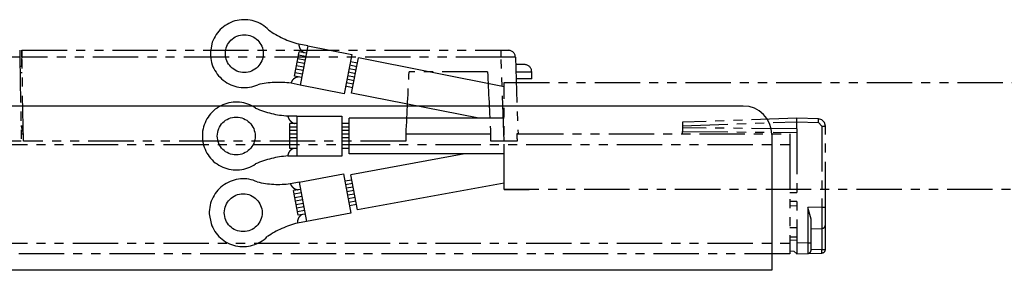
# Model space of a CAD drawing. Extents: x 134 to 2234, y 1953 to 3438.
# Drawn here: x 1640 to 1778, y 2563 to 2599 of the extents above; entities that cross this region are included whole.
import ezdxf

# ---------------------------------------------------------------- set-up
doc = ezdxf.new("R2010")
doc.units = 0
doc.linetypes.add('PHANTOM', pattern=[63.5, 31.75, -6.35, 6.35, -6.35, 6.35, -6.35])
doc.layers.get('0').update_dxf_attribs({"linetype": 'CONTINUOUS'})

msp = doc.modelspace()

# ---------------------------------------------------------------- linework, layer by layer
at = {"color": 5, "linetype": 'PHANTOM'}
for p, q in [((1666.99, 2595.37), (1666.73, 2594.03)), ((1679.1, 2595.16), (1679.1, 2595.15)), ((1679.1, 2595.15), (1679.1, 2595.13)), ((1680.35, 2594.89), (1679.1, 2595.13)), ((1679.1, 2595.13), (1679.1, 2595.12)), ((1679.1, 2595.12), (1679.1, 2595.1)), ((1679.1, 2595.1), (1679.1, 2595.09)), ((1679.1, 2595.09), (1679.1, 2595.07)), ((1679.1, 2595.07), (1679.11, 2595.06)), ((1679.11, 2595.06), (1679.11, 2595.04)), ((1679.11, 2595.04), (1679.11, 2595.03)), ((1679.11, 2595.03), (1679.11, 2595.01)), ((1679.11, 2595.01), (1679.11, 2595)), ((1679.11, 2595), (1679.11, 2594.98)), ((1679.11, 2594.98), (1679.11, 2594.97)), ((1679.11, 2594.97), (1679.11, 2594.96)), ((1679.11, 2594.96), (1679.12, 2594.94)), ((1679.12, 2594.94), (1679.12, 2594.93)), ((1679.12, 2594.93), (1679.12, 2594.91)), ((1679.12, 2594.91), (1679.12, 2594.9)), ((1679.12, 2594.9), (1679.13, 2594.88)), ((1679.13, 2594.88), (1679.13, 2594.87)), ((1679.13, 2594.87), (1679.13, 2594.85)), ((1679.13, 2594.85), (1679.13, 2594.84)), ((1679.13, 2594.84), (1679.14, 2594.82)), ((1679.14, 2594.82), (1679.14, 2594.81)), ((1679.14, 2594.81), (1679.14, 2594.79)), ((1679.14, 2594.79), (1679.15, 2594.78)), ((1680.35, 2594.89), (1679.27, 2589.39)), ((1680.35, 2594.89), (1686.53, 2593.66)), ((1678.49, 2590.63), (1679.17, 2594.06)), ((1678.49, 2590.63), (1679.17, 2594.06)), ((1680.05, 2593.38), (1679.07, 2593.57)), ((1679.15, 2594.78), (1679.15, 2594.77)), ((1679.15, 2594.77), (1679.16, 2594.75)), ((1679.16, 2594.75), (1679.16, 2594.74)), ((1679.16, 2594.74), (1679.16, 2594.72)), ((1679.16, 2594.72), (1679.17, 2594.71)), ((1679.17, 2594.71), (1679.17, 2594.69)), ((1679.17, 2594.69), (1679.18, 2594.68)), ((1680.15, 2593.87), (1679.17, 2594.06)), ((1679.18, 2594.68), (1679.18, 2594.67)), ((1679.18, 2594.67), (1679.19, 2594.65)), ((1679.19, 2594.65), (1679.19, 2594.64)), ((1679.19, 2594.64), (1679.2, 2594.62)), ((1679.2, 2594.62), (1679.2, 2594.61)), ((1679.2, 2594.61), (1679.21, 2594.6)), ((1679.21, 2594.6), (1679.22, 2594.58)), ((1679.22, 2594.58), (1679.22, 2594.57)), ((1679.22, 2594.57), (1679.23, 2594.56)), ((1679.23, 2594.56), (1679.23, 2594.54)), ((1679.23, 2594.54), (1679.24, 2594.53)), ((1679.24, 2594.53), (1679.25, 2594.52)), ((1679.25, 2594.52), (1679.25, 2594.5)), ((1679.25, 2594.5), (1679.26, 2594.49)), ((1679.26, 2594.49), (1679.27, 2594.48)), ((1679.27, 2594.48), (1679.28, 2594.46)), ((1679.28, 2594.46), (1679.28, 2594.45)), ((1679.28, 2594.45), (1679.29, 2594.44)), ((1679.29, 2594.44), (1679.3, 2594.42)), ((1679.3, 2594.42), (1679.31, 2594.41)), ((1679.31, 2594.41), (1679.31, 2594.4)), ((1679.31, 2594.4), (1679.32, 2594.39)), ((1679.32, 2594.39), (1679.33, 2594.37)), ((1679.33, 2594.37), (1679.34, 2594.36)), ((1679.34, 2594.36), (1679.35, 2594.35)), ((1679.35, 2594.35), (1679.35, 2594.34)), ((1679.35, 2594.34), (1679.36, 2594.32)), ((1679.36, 2594.32), (1679.37, 2594.31)), ((1679.37, 2594.31), (1679.38, 2594.3)), ((1679.38, 2594.3), (1679.39, 2594.29)), ((1679.39, 2594.29), (1679.4, 2594.28)), ((1679.4, 2594.28), (1679.41, 2594.27)), ((1679.41, 2594.27), (1679.42, 2594.25)), ((1679.42, 2594.25), (1679.43, 2594.24)), ((1679.43, 2594.24), (1679.44, 2594.23)), ((1679.44, 2594.23), (1679.45, 2594.22)), ((1679.45, 2594.22), (1679.46, 2594.21)), ((1679.46, 2594.21), (1679.47, 2594.2)), ((1679.47, 2594.2), (1679.48, 2594.19)), ((1679.48, 2594.19), (1679.49, 2594.18)), ((1679.49, 2594.18), (1679.5, 2594.17)), ((1679.5, 2594.17), (1679.51, 2594.16)), ((1679.51, 2594.16), (1679.52, 2594.15)), ((1679.52, 2594.15), (1679.53, 2594.14)), ((1679.53, 2594.14), (1679.54, 2594.13)), ((1679.54, 2594.13), (1679.55, 2594.12)), ((1679.55, 2594.12), (1679.56, 2594.11)), ((1679.56, 2594.11), (1679.57, 2594.1)), ((1679.57, 2594.1), (1679.59, 2594.09)), ((1679.59, 2594.09), (1679.6, 2594.08)), ((1679.6, 2594.08), (1679.61, 2594.07)), ((1679.61, 2594.07), (1679.62, 2594.06)), ((1679.62, 2594.06), (1679.63, 2594.05)), ((1679.63, 2594.05), (1679.64, 2594.04)), ((1679.64, 2594.04), (1679.66, 2594.03)), ((1679.66, 2594.03), (1679.67, 2594.02)), ((1679.67, 2594.02), (1679.68, 2594.01)), ((1679.68, 2594.01), (1679.69, 2594)), ((1679.69, 2594), (1679.71, 2594)), ((1679.71, 2594), (1679.72, 2593.99)), ((1679.72, 2593.99), (1679.73, 2593.98)), ((1679.73, 2593.98), (1679.74, 2593.97)), ((1679.74, 2593.97), (1679.76, 2593.97)), ((1679.76, 2593.97), (1679.77, 2593.96)), ((1679.77, 2593.96), (1679.78, 2593.95)), ((1679.78, 2593.95), (1679.79, 2593.94)), ((1679.79, 2593.94), (1679.81, 2593.94)), ((1686.53, 2593.66), (1685.45, 2588.17)), ((1679.76, 2591.91), (1678.78, 2592.1)), ((1679.86, 2592.4), (1678.88, 2592.59)), ((1679.96, 2592.89), (1678.98, 2593.08)), ((1687.22, 2591.96), (1686.23, 2592.16)), ((1687.31, 2592.45), (1686.33, 2592.65)), ((1686.49, 2588.27), (1687.46, 2593.18)), ((1707.84, 2589.15), (1687.46, 2593.18)), ((1679.57, 2590.92), (1678.59, 2591.12)), ((1679.67, 2591.41), (1678.69, 2591.61)), ((1686.92, 2590.49), (1685.94, 2590.68)), ((1687.02, 2590.98), (1686.04, 2591.17)), ((1687.12, 2591.47), (1686.14, 2591.66)), ((1678.02, 2589.68), (1678.01, 2589.66)), ((1678.01, 2589.66), (1678.01, 2589.65)), ((1679.27, 2589.39), (1678.01, 2589.64)), ((1678.03, 2589.71), (1678.02, 2589.69)), ((1678.02, 2589.69), (1678.02, 2589.68)), ((1678.04, 2589.75), (1678.03, 2589.74)), ((1678.03, 2589.74), (1678.03, 2589.72)), ((1678.03, 2589.72), (1678.03, 2589.71)), ((1678.05, 2589.76), (1678.04, 2589.75)), ((1678.06, 2589.79), (1678.05, 2589.78)), ((1678.05, 2589.78), (1678.05, 2589.76)), ((1678.07, 2589.82), (1678.06, 2589.81)), ((1678.06, 2589.81), (1678.06, 2589.79)), ((1678.08, 2589.84), (1678.07, 2589.82)), ((1678.09, 2589.86), (1678.08, 2589.85)), ((1678.08, 2589.85), (1678.08, 2589.84)), ((1678.1, 2589.88), (1678.09, 2589.86)), ((1678.11, 2589.9), (1678.1, 2589.89)), ((1678.1, 2589.89), (1678.1, 2589.88)), ((1678.12, 2589.92), (1678.11, 2589.9)), ((1678.13, 2589.94), (1678.12, 2589.93)), ((1678.12, 2589.93), (1678.12, 2589.92)), ((1678.14, 2589.96), (1678.13, 2589.94)), ((1678.15, 2589.97), (1678.14, 2589.96)), ((1678.16, 2589.98), (1678.15, 2589.97)), ((1678.17, 2590), (1678.16, 2589.98)), ((1678.18, 2590.02), (1678.17, 2590.01)), ((1678.17, 2590.01), (1678.17, 2590)), ((1678.19, 2590.03), (1678.18, 2590.02)), ((1678.2, 2590.05), (1678.19, 2590.03)), ((1678.21, 2590.06), (1678.2, 2590.05)), ((1678.22, 2590.07), (1678.21, 2590.06)), ((1678.23, 2590.08), (1678.22, 2590.07)), ((1678.24, 2590.1), (1678.23, 2590.08)), ((1678.25, 2590.11), (1678.24, 2590.1)), ((1678.26, 2590.12), (1678.25, 2590.11)), ((1678.27, 2590.13), (1678.26, 2590.12)), ((1678.28, 2590.14), (1678.27, 2590.13)), ((1678.29, 2590.15), (1678.28, 2590.14)), ((1678.3, 2590.17), (1678.29, 2590.15)), ((1678.31, 2590.18), (1678.3, 2590.17)), ((1678.32, 2590.19), (1678.31, 2590.18)), ((1678.33, 2590.2), (1678.32, 2590.19)), ((1678.34, 2590.21), (1678.33, 2590.2)), ((1678.36, 2590.22), (1678.34, 2590.21)), ((1678.37, 2590.23), (1678.36, 2590.22)), ((1678.38, 2590.24), (1678.37, 2590.23)), ((1678.39, 2590.25), (1678.38, 2590.24)), ((1678.4, 2590.26), (1678.39, 2590.25)), ((1678.42, 2590.27), (1678.4, 2590.26)), ((1678.43, 2590.28), (1678.42, 2590.27)), ((1678.44, 2590.29), (1678.43, 2590.28)), ((1678.45, 2590.3), (1678.44, 2590.29)), ((1678.46, 2590.31), (1678.45, 2590.3)), ((1678.48, 2590.31), (1678.46, 2590.31)), ((1678.49, 2590.32), (1678.48, 2590.31)), ((1679.47, 2590.43), (1678.49, 2590.63)), ((1678.5, 2590.33), (1678.49, 2590.32)), ((1678.52, 2590.34), (1678.5, 2590.33)), ((1678.53, 2590.35), (1678.52, 2590.34)), ((1678.54, 2590.36), (1678.53, 2590.35)), ((1678.56, 2590.36), (1678.54, 2590.36)), ((1678.57, 2590.37), (1678.56, 2590.36)), ((1678.58, 2590.38), (1678.57, 2590.37)), ((1678.6, 2590.39), (1678.58, 2590.38)), ((1678.61, 2590.39), (1678.6, 2590.39)), ((1678.62, 2590.4), (1678.61, 2590.39)), ((1678.64, 2590.41), (1678.62, 2590.4)), ((1678.65, 2590.41), (1678.64, 2590.41)), ((1678.67, 2590.42), (1678.65, 2590.41)), ((1678.68, 2590.43), (1678.67, 2590.42)), ((1678.69, 2590.43), (1678.68, 2590.43)), ((1678.71, 2590.44), (1678.69, 2590.43)), ((1678.72, 2590.44), (1678.71, 2590.44)), ((1678.74, 2590.45), (1678.72, 2590.44)), ((1678.75, 2590.45), (1678.74, 2590.45)), ((1678.77, 2590.46), (1678.75, 2590.45)), ((1678.78, 2590.46), (1678.77, 2590.46)), ((1678.8, 2590.47), (1678.78, 2590.46)), ((1678.81, 2590.47), (1678.8, 2590.47)), ((1678.83, 2590.48), (1678.81, 2590.47)), ((1678.84, 2590.48), (1678.83, 2590.48)), ((1678.85, 2590.49), (1678.84, 2590.48)), ((1678.87, 2590.49), (1678.85, 2590.49)), ((1678.88, 2590.49), (1678.87, 2590.49)), ((1678.9, 2590.5), (1678.88, 2590.49)), ((1678.92, 2590.5), (1678.9, 2590.5)), ((1678.93, 2590.5), (1678.92, 2590.5)), ((1678.95, 2590.5), (1678.93, 2590.5)), ((1678.96, 2590.51), (1678.95, 2590.5)), ((1678.98, 2590.51), (1678.96, 2590.51)), ((1679.04, 2590.52), (1678.98, 2590.51)), ((1685.45, 2588.17), (1679.27, 2589.39)), ((1686.73, 2589.51), (1685.75, 2589.7)), ((1686.83, 2590), (1685.85, 2590.19)), ((1686.63, 2589.02), (1685.65, 2589.21)), ((1704.31, 2584.75), (1686.49, 2588.27)), ((1677.56, 2585.07), (1677.57, 2585.06)), ((1677.57, 2585.06), (1677.57, 2585.05)), ((1678.84, 2585.05), (1677.57, 2585.05)), ((1677.57, 2585.05), (1677.57, 2585.03)), ((1677.57, 2585.03), (1677.57, 2585.02)), ((1677.57, 2585.02), (1677.58, 2585)), ((1677.58, 2585), (1677.58, 2584.99)), ((1677.58, 2584.99), (1677.58, 2584.98)), ((1677.58, 2584.98), (1677.59, 2584.96)), ((1677.59, 2584.96), (1677.59, 2584.95)), ((1677.59, 2584.95), (1677.6, 2584.93)), ((1677.6, 2584.93), (1677.6, 2584.92)), ((1677.6, 2584.92), (1677.6, 2584.9)), ((1677.6, 2584.9), (1677.61, 2584.89)), ((1677.61, 2584.89), (1677.61, 2584.88)), ((1677.61, 2584.88), (1677.62, 2584.86)), ((1677.62, 2584.86), (1677.62, 2584.85)), ((1677.62, 2584.85), (1677.63, 2584.83)), ((1677.63, 2584.83), (1677.63, 2584.82)), ((1677.63, 2584.82), (1677.64, 2584.81)), ((1677.64, 2584.81), (1677.64, 2584.79)), ((1677.64, 2584.79), (1677.65, 2584.78)), ((1677.65, 2584.78), (1677.66, 2584.76)), ((1677.66, 2584.76), (1677.66, 2584.75)), ((1677.66, 2584.75), (1677.67, 2584.74)), ((1677.67, 2584.74), (1677.67, 2584.72)), ((1677.67, 2584.72), (1677.68, 2584.71)), ((1677.68, 2584.71), (1677.69, 2584.7)), ((1677.69, 2584.7), (1677.69, 2584.68)), ((1677.69, 2584.68), (1677.7, 2584.67)), ((1677.7, 2584.67), (1677.71, 2584.66)), ((1677.71, 2584.66), (1677.71, 2584.64)), ((1677.71, 2584.64), (1677.72, 2584.63)), ((1677.72, 2584.63), (1677.73, 2584.62)), ((1677.73, 2584.62), (1677.74, 2584.6)), ((1677.74, 2584.6), (1677.74, 2584.59)), ((1677.74, 2584.59), (1677.75, 2584.58)), ((1677.75, 2584.58), (1677.76, 2584.57)), ((1677.76, 2584.57), (1677.77, 2584.55)), ((1677.77, 2584.55), (1677.78, 2584.54)), ((1677.78, 2584.54), (1677.78, 2584.53)), ((1677.78, 2584.53), (1677.79, 2584.52)), ((1677.79, 2584.52), (1677.8, 2584.51)), ((1677.8, 2584.51), (1677.81, 2584.49)), ((1677.81, 2584.49), (1677.82, 2584.48)), ((1677.82, 2584.48), (1677.83, 2584.47)), ((1677.83, 2584.47), (1677.84, 2584.46)), ((1677.84, 2584.46), (1677.85, 2584.45)), ((1677.84, 2580.51), (1677.84, 2584.01)), ((1677.84, 2580.51), (1677.84, 2584.01)), ((1678.84, 2584.01), (1677.84, 2584.01)), ((1677.85, 2584.45), (1677.86, 2584.43)), ((1677.86, 2584.43), (1677.87, 2584.42)), ((1677.87, 2584.42), (1677.88, 2584.41)), ((1677.88, 2584.41), (1677.89, 2584.4)), ((1677.89, 2584.4), (1677.9, 2584.39)), ((1677.9, 2584.39), (1677.91, 2584.38)), ((1677.91, 2584.38), (1677.92, 2584.37)), ((1677.92, 2584.37), (1677.93, 2584.36)), ((1677.93, 2584.36), (1677.94, 2584.35)), ((1677.94, 2584.35), (1677.95, 2584.34)), ((1677.95, 2584.34), (1677.96, 2584.33)), ((1677.96, 2584.33), (1677.97, 2584.32)), ((1677.97, 2584.32), (1677.98, 2584.31)), ((1677.98, 2584.31), (1677.99, 2584.3)), ((1677.99, 2584.3), (1678, 2584.29)), ((1678, 2584.29), (1678.01, 2584.28)), ((1678.01, 2584.28), (1678.02, 2584.27)), ((1678.02, 2584.27), (1678.04, 2584.26)), ((1678.04, 2584.26), (1678.05, 2584.25)), ((1678.05, 2584.25), (1678.06, 2584.24)), ((1678.06, 2584.24), (1678.07, 2584.23)), ((1678.07, 2584.23), (1678.08, 2584.22)), ((1678.08, 2584.22), (1678.09, 2584.21)), ((1678.09, 2584.21), (1678.11, 2584.2)), ((1678.11, 2584.2), (1678.12, 2584.19)), ((1678.12, 2584.19), (1678.13, 2584.18)), ((1678.13, 2584.18), (1678.14, 2584.18)), ((1678.14, 2584.18), (1678.16, 2584.17)), ((1678.16, 2584.17), (1678.17, 2584.16)), ((1678.17, 2584.16), (1678.18, 2584.15)), ((1678.18, 2584.15), (1678.19, 2584.14)), ((1678.19, 2584.14), (1678.21, 2584.14)), ((1678.21, 2584.14), (1678.22, 2584.13)), ((1678.22, 2584.13), (1678.23, 2584.12)), ((1678.23, 2584.12), (1678.24, 2584.11)), ((1678.24, 2584.11), (1678.26, 2584.11)), ((1678.26, 2584.11), (1678.27, 2584.1)), ((1678.27, 2584.1), (1678.28, 2584.09)), ((1678.28, 2584.09), (1678.3, 2584.09)), ((1678.3, 2584.09), (1678.31, 2584.08)), ((1678.31, 2584.08), (1678.32, 2584.07)), ((1678.32, 2584.07), (1678.34, 2584.07)), ((1678.34, 2584.07), (1678.35, 2584.06)), ((1678.35, 2584.06), (1678.36, 2584.06)), ((1678.36, 2584.06), (1678.38, 2584.05)), ((1678.38, 2584.05), (1678.39, 2584.04)), ((1678.39, 2584.04), (1678.41, 2584.04)), ((1678.41, 2584.04), (1678.42, 2584.03)), ((1678.42, 2584.03), (1678.43, 2584.03)), ((1678.43, 2584.03), (1678.45, 2584.02)), ((1678.45, 2584.02), (1678.46, 2584.02)), ((1678.46, 2584.02), (1678.48, 2584.01)), ((1678.48, 2584.01), (1678.49, 2584.01)), ((1678.84, 2585.05), (1678.84, 2579.45)), ((1678.84, 2585.05), (1685.14, 2585.05)), ((1685.14, 2585.05), (1685.14, 2579.45)), ((1686.14, 2584.01), (1685.14, 2584.01)), ((1707.84, 2584.75), (1686.14, 2584.75)), ((1686.14, 2579.75), (1686.14, 2584.75)), ((1665.64, 2582.94), (1665.64, 2581.56)), ((1678.84, 2583.51), (1677.84, 2583.51)), ((1678.84, 2583.01), (1677.84, 2583.01)), ((1678.84, 2582.51), (1677.84, 2582.51)), ((1686.14, 2583.51), (1685.14, 2583.51)), ((1686.14, 2583.01), (1685.14, 2583.01)), ((1686.14, 2582.51), (1685.14, 2582.51)), ((1678.84, 2582.01), (1677.84, 2582.01)), ((1678.84, 2581.51), (1677.84, 2581.51)), ((1678.84, 2581.01), (1677.84, 2581.01)), ((1686.14, 2582.01), (1685.14, 2582.01)), ((1686.14, 2581.51), (1685.14, 2581.51)), ((1686.14, 2581.01), (1685.14, 2581.01)), ((1677.59, 2579.65), (1677.58, 2579.64)), ((1677.58, 2579.64), (1677.58, 2579.62)), ((1677.6, 2579.7), (1677.59, 2579.68)), ((1677.59, 2579.68), (1677.59, 2579.67)), ((1677.59, 2579.67), (1677.59, 2579.65)), ((1677.61, 2579.73), (1677.6, 2579.71)), ((1677.6, 2579.71), (1677.6, 2579.7)), ((1677.62, 2579.76), (1677.61, 2579.74)), ((1677.61, 2579.74), (1677.61, 2579.73)), ((1677.63, 2579.78), (1677.62, 2579.77)), ((1677.62, 2579.77), (1677.62, 2579.76)), ((1677.64, 2579.81), (1677.63, 2579.8)), ((1677.63, 2579.8), (1677.63, 2579.78)), ((1677.65, 2579.84), (1677.64, 2579.83)), ((1677.64, 2579.83), (1677.64, 2579.81)), ((1677.66, 2579.86), (1677.65, 2579.84)), ((1677.67, 2579.88), (1677.66, 2579.87)), ((1677.66, 2579.87), (1677.66, 2579.86)), ((1677.68, 2579.9), (1677.67, 2579.88)), ((1677.69, 2579.93), (1677.68, 2579.91)), ((1677.68, 2579.91), (1677.68, 2579.9)), ((1677.7, 2579.94), (1677.69, 2579.93)), ((1677.71, 2579.97), (1677.7, 2579.95)), ((1677.7, 2579.95), (1677.7, 2579.94)), ((1677.72, 2579.98), (1677.71, 2579.97)), ((1677.73, 2579.99), (1677.72, 2579.98)), ((1677.74, 2580.01), (1677.73, 2579.99)), ((1677.75, 2580.03), (1677.74, 2580.02)), ((1677.74, 2580.02), (1677.74, 2580.01)), ((1677.76, 2580.04), (1677.75, 2580.03)), ((1677.77, 2580.06), (1677.76, 2580.04)), ((1677.78, 2580.07), (1677.77, 2580.06)), ((1677.79, 2580.08), (1677.78, 2580.07)), ((1677.8, 2580.09), (1677.79, 2580.08)), ((1677.81, 2580.11), (1677.8, 2580.09)), ((1677.82, 2580.12), (1677.81, 2580.11)), ((1677.83, 2580.13), (1677.82, 2580.12)), ((1677.84, 2580.14), (1677.83, 2580.13)), ((1678.84, 2580.51), (1677.84, 2580.51)), ((1677.85, 2580.15), (1677.84, 2580.14)), ((1677.86, 2580.17), (1677.85, 2580.15)), ((1677.87, 2580.18), (1677.86, 2580.17)), ((1677.88, 2580.19), (1677.87, 2580.18)), ((1677.89, 2580.2), (1677.88, 2580.19)), ((1677.9, 2580.21), (1677.89, 2580.2)), ((1677.91, 2580.22), (1677.9, 2580.21)), ((1677.92, 2580.23), (1677.91, 2580.22)), ((1677.93, 2580.24), (1677.92, 2580.23)), ((1677.94, 2580.25), (1677.93, 2580.24)), ((1677.96, 2580.26), (1677.94, 2580.25)), ((1677.97, 2580.27), (1677.96, 2580.26)), ((1677.98, 2580.28), (1677.97, 2580.27)), ((1677.99, 2580.29), (1677.98, 2580.28)), ((1678, 2580.3), (1677.99, 2580.29)), ((1678.01, 2580.31), (1678, 2580.3)), ((1678.03, 2580.32), (1678.01, 2580.31)), ((1678.04, 2580.33), (1678.03, 2580.32)), ((1678.05, 2580.34), (1678.04, 2580.33)), ((1678.06, 2580.35), (1678.05, 2580.34)), ((1678.08, 2580.36), (1678.06, 2580.35)), ((1678.09, 2580.37), (1678.08, 2580.36)), ((1678.1, 2580.37), (1678.09, 2580.37)), ((1678.12, 2580.38), (1678.1, 2580.37)), ((1678.13, 2580.39), (1678.12, 2580.38)), ((1678.14, 2580.4), (1678.13, 2580.39)), ((1678.16, 2580.41), (1678.14, 2580.4)), ((1678.17, 2580.41), (1678.16, 2580.41)), ((1678.18, 2580.42), (1678.17, 2580.41)), ((1678.2, 2580.43), (1678.18, 2580.42)), ((1678.21, 2580.43), (1678.2, 2580.43)), ((1678.23, 2580.44), (1678.21, 2580.43)), ((1678.24, 2580.45), (1678.23, 2580.44)), ((1678.25, 2580.45), (1678.24, 2580.45)), ((1678.27, 2580.46), (1678.25, 2580.45)), ((1678.28, 2580.47), (1678.27, 2580.46)), ((1678.3, 2580.47), (1678.28, 2580.47)), ((1678.31, 2580.48), (1678.3, 2580.47)), ((1678.33, 2580.48), (1678.31, 2580.48)), ((1678.34, 2580.49), (1678.33, 2580.48)), ((1678.4, 2580.51), (1678.34, 2580.49)), ((1686.14, 2580.51), (1685.14, 2580.51)), ((1707.84, 2579.75), (1686.14, 2579.75)), ((1702.36, 2579.75), (1686.41, 2576.82)), ((1677.57, 2579.55), (1677.56, 2579.53)), ((1677.56, 2579.53), (1677.56, 2579.51)), ((1677.56, 2579.51), (1677.56, 2579.5)), ((1677.56, 2579.5), (1677.56, 2579.48)), ((1677.56, 2579.48), (1677.56, 2579.47)), ((1677.56, 2579.47), (1677.56, 2579.46)), ((1678.84, 2579.45), (1677.56, 2579.45)), ((1677.58, 2579.61), (1677.57, 2579.59)), ((1677.57, 2579.59), (1677.57, 2579.58)), ((1677.57, 2579.58), (1677.57, 2579.56)), ((1677.57, 2579.56), (1677.57, 2579.55)), ((1677.58, 2579.62), (1677.58, 2579.61)), ((1685.14, 2579.45), (1678.84, 2579.45)), ((1679.17, 2575.8), (1685.37, 2576.94)), ((1685.37, 2576.94), (1686.38, 2571.43)), ((1677.91, 2575.59), (1677.92, 2575.58)), ((1679.17, 2575.8), (1677.92, 2575.57)), ((1677.92, 2575.58), (1677.92, 2575.57)), ((1677.92, 2575.57), (1677.93, 2575.55)), ((1677.93, 2575.55), (1677.93, 2575.54)), ((1677.93, 2575.54), (1677.94, 2575.53)), ((1677.94, 2575.53), (1677.94, 2575.51)), ((1677.94, 2575.51), (1677.95, 2575.5)), ((1677.95, 2575.5), (1677.96, 2575.49)), ((1677.96, 2575.49), (1677.96, 2575.47)), ((1679.17, 2575.8), (1680.18, 2570.29)), ((1686.54, 2576.09), (1685.56, 2575.91)), ((1686.63, 2575.6), (1685.65, 2575.42)), ((1687.31, 2571.9), (1686.41, 2576.82)), ((1707.84, 2575.67), (1687.31, 2571.9)), ((1677.96, 2575.47), (1677.97, 2575.46)), ((1677.97, 2575.46), (1677.98, 2575.45)), ((1677.98, 2575.45), (1677.98, 2575.43)), ((1677.98, 2575.43), (1677.99, 2575.42)), ((1677.99, 2575.42), (1678, 2575.41)), ((1678, 2575.41), (1678, 2575.39)), ((1678, 2575.39), (1678.01, 2575.38)), ((1678.01, 2575.38), (1678.02, 2575.37)), ((1678.02, 2575.37), (1678.03, 2575.36)), ((1678.03, 2575.36), (1678.03, 2575.34)), ((1678.03, 2575.34), (1678.04, 2575.33)), ((1678.04, 2575.33), (1678.05, 2575.32)), ((1678.05, 2575.32), (1678.06, 2575.3)), ((1678.06, 2575.3), (1678.07, 2575.29)), ((1678.07, 2575.29), (1678.07, 2575.28)), ((1678.07, 2575.28), (1678.08, 2575.27)), ((1678.08, 2575.27), (1678.09, 2575.26)), ((1678.09, 2575.26), (1678.1, 2575.24)), ((1678.1, 2575.24), (1678.11, 2575.23)), ((1678.11, 2575.23), (1678.12, 2575.22)), ((1678.12, 2575.22), (1678.13, 2575.21)), ((1678.13, 2575.21), (1678.14, 2575.2)), ((1678.14, 2575.2), (1678.15, 2575.19)), ((1678.15, 2575.19), (1678.16, 2575.17)), ((1678.16, 2575.17), (1678.17, 2575.16)), ((1678.17, 2575.16), (1678.18, 2575.15)), ((1678.18, 2575.15), (1678.19, 2575.14)), ((1678.19, 2575.14), (1678.2, 2575.13)), ((1678.2, 2575.13), (1678.21, 2575.12)), ((1678.21, 2575.12), (1678.22, 2575.11)), ((1678.22, 2575.11), (1678.23, 2575.1)), ((1678.23, 2575.1), (1678.24, 2575.09)), ((1678.24, 2575.09), (1678.25, 2575.08)), ((1678.25, 2575.08), (1678.26, 2575.07)), ((1678.26, 2575.07), (1678.27, 2575.06)), ((1678.27, 2575.06), (1678.28, 2575.05)), ((1678.28, 2575.05), (1678.29, 2575.04)), ((1678.29, 2575.04), (1678.3, 2575.03)), ((1678.3, 2575.03), (1678.32, 2575.02)), ((1678.32, 2575.02), (1678.33, 2575.01)), ((1678.33, 2575.01), (1678.34, 2575)), ((1678.34, 2575), (1678.35, 2574.99)), ((1678.35, 2574.99), (1678.36, 2574.98)), ((1678.36, 2574.98), (1678.37, 2574.97)), ((1678.37, 2574.97), (1678.39, 2574.96)), ((1679.36, 2574.78), (1678.38, 2574.6)), ((1679.01, 2571.15), (1678.38, 2574.6)), ((1679.01, 2571.15), (1678.38, 2574.6)), ((1678.39, 2574.96), (1678.4, 2574.95)), ((1678.4, 2574.95), (1678.41, 2574.95)), ((1678.41, 2574.95), (1678.42, 2574.94)), ((1678.42, 2574.94), (1678.43, 2574.93)), ((1678.43, 2574.93), (1678.45, 2574.92)), ((1678.45, 2574.92), (1678.46, 2574.91)), ((1678.46, 2574.91), (1678.47, 2574.9)), ((1678.47, 2574.9), (1678.49, 2574.9)), ((1679.45, 2574.29), (1678.47, 2574.1)), ((1678.49, 2574.9), (1678.5, 2574.89)), ((1678.5, 2574.89), (1678.51, 2574.88)), ((1678.51, 2574.88), (1678.52, 2574.87)), ((1678.52, 2574.87), (1678.54, 2574.87)), ((1678.54, 2574.87), (1678.55, 2574.86)), ((1678.55, 2574.86), (1678.56, 2574.85)), ((1678.56, 2574.85), (1678.58, 2574.85)), ((1678.58, 2574.85), (1678.59, 2574.84)), ((1678.59, 2574.84), (1678.6, 2574.83)), ((1678.6, 2574.83), (1678.62, 2574.83)), ((1678.62, 2574.83), (1678.63, 2574.82)), ((1678.63, 2574.82), (1678.64, 2574.82)), ((1678.64, 2574.82), (1678.66, 2574.81)), ((1678.66, 2574.81), (1678.67, 2574.8)), ((1678.67, 2574.8), (1678.68, 2574.8)), ((1678.68, 2574.8), (1678.7, 2574.79)), ((1678.7, 2574.79), (1678.71, 2574.79)), ((1678.71, 2574.79), (1678.73, 2574.78)), ((1678.73, 2574.78), (1678.74, 2574.78)), ((1678.74, 2574.78), (1678.75, 2574.77)), ((1678.75, 2574.77), (1678.77, 2574.77)), ((1678.77, 2574.77), (1678.78, 2574.76)), ((1678.78, 2574.76), (1678.8, 2574.76)), ((1678.8, 2574.76), (1678.81, 2574.75)), ((1678.81, 2574.75), (1678.83, 2574.75)), ((1678.83, 2574.75), (1678.84, 2574.75)), ((1678.84, 2574.75), (1678.85, 2574.74)), ((1678.85, 2574.74), (1678.87, 2574.74)), ((1678.87, 2574.74), (1678.88, 2574.74)), ((1678.88, 2574.74), (1678.9, 2574.73)), ((1678.9, 2574.73), (1678.91, 2574.73)), ((1678.91, 2574.73), (1678.93, 2574.73)), ((1678.93, 2574.73), (1678.94, 2574.72)), ((1678.94, 2574.72), (1678.96, 2574.72)), ((1678.96, 2574.72), (1678.97, 2574.72)), ((1678.97, 2574.72), (1678.99, 2574.72)), ((1678.99, 2574.72), (1679, 2574.71)), ((1679, 2574.71), (1679.02, 2574.71)), ((1686.72, 2575.11), (1685.74, 2574.93)), ((1686.81, 2574.62), (1685.83, 2574.44)), ((1686.9, 2574.13), (1685.92, 2573.95)), ((1679.54, 2573.79), (1678.56, 2573.61)), ((1679.63, 2573.3), (1678.65, 2573.12)), ((1679.72, 2572.81), (1678.74, 2572.63)), ((1686.99, 2573.64), (1686.01, 2573.45)), ((1687.08, 2573.14), (1686.1, 2572.96)), ((1679.81, 2572.32), (1678.83, 2572.14)), ((1679.9, 2571.83), (1678.92, 2571.65)), ((1686.38, 2571.43), (1680.18, 2570.29)), ((1687.17, 2572.65), (1686.19, 2572.47)), ((1666.57, 2571.34), (1666.82, 2569.99)), ((1678.92, 2570.29), (1678.91, 2570.28)), ((1678.91, 2570.28), (1678.91, 2570.26)), ((1678.91, 2570.26), (1678.91, 2570.25)), ((1678.91, 2570.25), (1678.91, 2570.23)), ((1678.91, 2570.23), (1678.91, 2570.22)), ((1678.91, 2570.22), (1678.91, 2570.2)), ((1678.91, 2570.2), (1678.91, 2570.19)), ((1678.91, 2570.19), (1678.91, 2570.17)), ((1678.91, 2570.17), (1678.91, 2570.16)), ((1678.91, 2570.16), (1678.91, 2570.14)), ((1678.91, 2570.14), (1678.91, 2570.12)), ((1678.91, 2570.12), (1678.92, 2570.11)), ((1678.93, 2570.39), (1678.92, 2570.37)), ((1678.92, 2570.37), (1678.92, 2570.36)), ((1678.92, 2570.36), (1678.92, 2570.34)), ((1678.92, 2570.34), (1678.92, 2570.32)), ((1678.92, 2570.32), (1678.92, 2570.31)), ((1678.92, 2570.31), (1678.92, 2570.29)), ((1680.18, 2570.29), (1678.92, 2570.06)), ((1678.92, 2570.11), (1678.92, 2570.09)), ((1678.92, 2570.09), (1678.92, 2570.08)), ((1678.92, 2570.08), (1678.92, 2570.07)), ((1678.94, 2570.45), (1678.93, 2570.43)), ((1678.93, 2570.43), (1678.93, 2570.42)), ((1678.93, 2570.42), (1678.93, 2570.4)), ((1678.93, 2570.4), (1678.93, 2570.39)), ((1678.95, 2570.49), (1678.94, 2570.48)), ((1678.94, 2570.48), (1678.94, 2570.46)), ((1678.94, 2570.46), (1678.94, 2570.45)), ((1678.96, 2570.52), (1678.95, 2570.51)), ((1678.95, 2570.51), (1678.95, 2570.49)), ((1678.97, 2570.57), (1678.96, 2570.55)), ((1678.96, 2570.55), (1678.96, 2570.54)), ((1678.96, 2570.54), (1678.96, 2570.52)), ((1678.98, 2570.6), (1678.97, 2570.58)), ((1678.97, 2570.58), (1678.97, 2570.57)), ((1678.99, 2570.62), (1678.98, 2570.61)), ((1678.98, 2570.61), (1678.98, 2570.6)), ((1679, 2570.64), (1678.99, 2570.62)), ((1679.01, 2570.67), (1679, 2570.65)), ((1679, 2570.65), (1679, 2570.64)), ((1679.99, 2571.33), (1679.01, 2571.15)), ((1679.02, 2570.7), (1679.01, 2570.68)), ((1679.01, 2570.68), (1679.01, 2570.67)), ((1679.03, 2570.71), (1679.02, 2570.7)), ((1679.04, 2570.74), (1679.03, 2570.72)), ((1679.03, 2570.72), (1679.03, 2570.71)), ((1679.05, 2570.75), (1679.04, 2570.74)), ((1679.06, 2570.78), (1679.05, 2570.76)), ((1679.05, 2570.76), (1679.05, 2570.75)), ((1679.07, 2570.79), (1679.06, 2570.78)), ((1679.08, 2570.8), (1679.07, 2570.79)), ((1679.09, 2570.82), (1679.08, 2570.8)), ((1679.1, 2570.84), (1679.09, 2570.83)), ((1679.09, 2570.83), (1679.09, 2570.82)), ((1679.11, 2570.86), (1679.1, 2570.84)), ((1679.12, 2570.87), (1679.11, 2570.86)), ((1679.13, 2570.88), (1679.12, 2570.87)), ((1679.14, 2570.89), (1679.13, 2570.88)), ((1679.15, 2570.91), (1679.14, 2570.89)), ((1679.16, 2570.92), (1679.15, 2570.91)), ((1679.17, 2570.93), (1679.16, 2570.92)), ((1679.18, 2570.96), (1679.17, 2570.94)), ((1679.17, 2570.94), (1679.17, 2570.93)), ((1679.19, 2570.97), (1679.18, 2570.96)), ((1679.2, 2570.98), (1679.19, 2570.97)), ((1679.22, 2570.99), (1679.2, 2570.98)), ((1679.23, 2571), (1679.22, 2570.99)), ((1679.24, 2571.01), (1679.23, 2571)), ((1679.25, 2571.02), (1679.24, 2571.01)), ((1679.26, 2571.04), (1679.25, 2571.02)), ((1679.27, 2571.05), (1679.26, 2571.04)), ((1679.28, 2571.06), (1679.27, 2571.05)), ((1679.29, 2571.07), (1679.28, 2571.06)), ((1679.3, 2571.08), (1679.29, 2571.07)), ((1679.31, 2571.09), (1679.3, 2571.08)), ((1679.33, 2571.1), (1679.31, 2571.09)), ((1679.34, 2571.11), (1679.33, 2571.1)), ((1679.35, 2571.12), (1679.34, 2571.11)), ((1679.36, 2571.13), (1679.35, 2571.12)), ((1679.37, 2571.14), (1679.36, 2571.13)), ((1679.39, 2571.15), (1679.37, 2571.14)), ((1679.4, 2571.16), (1679.39, 2571.15)), ((1679.41, 2571.16), (1679.4, 2571.16)), ((1679.42, 2571.17), (1679.41, 2571.16)), ((1679.44, 2571.18), (1679.42, 2571.17)), ((1679.45, 2571.19), (1679.44, 2571.18)), ((1679.46, 2571.2), (1679.45, 2571.19)), ((1679.48, 2571.21), (1679.46, 2571.2)), ((1679.49, 2571.21), (1679.48, 2571.21)), ((1679.5, 2571.22), (1679.49, 2571.21)), ((1679.56, 2571.26), (1679.5, 2571.22))]:
    msp.add_line(p, q, dxfattribs=at)
at = {"color": 5, "linetype": 'PHANTOM', "ltscale": 0.2}
for p, q in [((1640.02, 2594.25), (1640.04, 2593.28)), ((1640.32, 2594.25), (1640.28, 2592.05)), ((1640.32, 2594.25), (1707.43, 2594.25)), ((1640.34, 2593.28), (1640.32, 2594.25)), ((1707.43, 2593.28), (1707.43, 2594.25)), ((1707.43, 2594.25), (1708.43, 2594.25)), ((1640.04, 2593.28), (1545.37, 2593.28)), ((1640.04, 2593.28), (1640.24, 2581.55)), ((1640.06, 2592.05), (1640.36, 2592.05)), ((1707.43, 2593.28), (1640.34, 2593.28)), ((1640.54, 2581.55), (1640.34, 2593.28)), ((1707.84, 2581.55), (1707.43, 2593.28)), ((1709.43, 2593.28), (1707.43, 2593.28)), ((1709.43, 2593.28), (1709.81, 2582.55)), ((1710.71, 2592.25), (1709.47, 2592.25)), ((1640.37, 2591.08), (1640.07, 2591.08)), ((1705.52, 2591.25), (1694.56, 2591.25)), ((1709.5, 2591.25), (1711.71, 2591.25)), ((1711.71, 2590.25), (1711.71, 2591.25)), ((1707.84, 2589.75), (1827.03, 2589.75)), ((1707.84, 2574.75), (1707.84, 2589.75)), ((1711.71, 2590.25), (1709.54, 2590.25)), ((1748.84, 2584.75), (1732.84, 2584.19)), ((1732.84, 2583.69), (1748.84, 2584.25)), ((1732.84, 2584.19), (1732.84, 2583.69)), ((1748.84, 2584.25), (1748.84, 2584.75)), ((1751.88, 2584.64), (1748.84, 2584.75)), ((1748.84, 2583.25), (1748.84, 2584.25)), ((1748.84, 2584.25), (1751.88, 2584.14)), ((1752.33, 2584.51), (1751.88, 2584.64)), ((1751.88, 2584.14), (1752.36, 2583.64)), ((1752.7, 2584.15), (1752.33, 2584.51)), ((1752.84, 2583.64), (1752.7, 2584.15)), ((1640.5, 2583.65), (1640.2, 2583.65)), ((1640.21, 2583.65), (1640.52, 2582.65)), ((1640.22, 2582.55), (1640.52, 2582.55)), ((1694.13, 2582.55), (1694.08, 2582.55)), ((1694.08, 2582.55), (1694.08, 2581.55)), ((1694.13, 2582.55), (1698.33, 2582.55)), ((1698.33, 2582.55), (1701.75, 2582.55)), ((1698.33, 2582.55), (1701.75, 2582.55)), ((1701.75, 2582.55), (1705.95, 2582.55)), ((1706, 2582.55), (1705.95, 2582.55)), ((1706, 2581.55), (1706, 2582.55)), ((1709.62, 2582.55), (1709.8, 2582.55)), ((1709.81, 2582.55), (1709.62, 2582.55)), ((1709.8, 2582.55), (1747.84, 2582.55)), ((1732.84, 2583.69), (1732.84, 2583.39)), ((1732.84, 2583.39), (1732.84, 2582.89)), ((1748.84, 2583.25), (1732.84, 2583.39)), ((1732.84, 2582.89), (1748.84, 2582.75)), ((1732.84, 2582.55), (1732.84, 2582.89)), ((1747.84, 2582.55), (1747.84, 2581.05)), ((1748.84, 2583.25), (1748.84, 2567.25)), ((1752.36, 2583.64), (1752.36, 2572.3)), ((1752.36, 2583.64), (1752.84, 2583.64)), ((1752.84, 2572.3), (1752.84, 2583.64)), ((402.84, 2581.05), (1747.84, 2581.05)), ((1640.24, 2581.55), (1547.34, 2581.55)), ((1694.08, 2581.55), (1640.54, 2581.55)), ((1707.84, 2581.55), (1706, 2581.55)), ((1709.67, 2581.55), (1707.84, 2581.55)), ((1747.84, 2581.05), (1747.84, 2567.25)), ((1827.03, 2574.75), (1707.84, 2574.75)), ((1707.84, 2574.75), (1711.36, 2574.75)), ((1747.84, 2574.35), (1748.84, 2574.35)), ((1747.84, 2573.15), (1748.84, 2573.15)), ((1748.84, 2572.45), (1747.84, 2572.46)), ((1752.36, 2572.3), (1750.36, 2572.23)), ((1750.36, 2572.23), (1750.36, 2567.3)), ((1750.84, 2570.61), (1750.36, 2572.23)), ((1752.36, 2572.3), (1752.36, 2569.3)), ((1752.36, 2572.3), (1752.84, 2572.3)), ((1752.84, 2569.8), (1752.84, 2572.3)), ((1750.84, 2567.3), (1750.84, 2570.61)), ((1747.84, 2569.46), (1748.84, 2569.45)), ((1750.84, 2569.25), (1752.36, 2569.3)), ((1752.36, 2569.3), (1752.36, 2566.37)), ((1752.84, 2566.37), (1752.84, 2569.8)), ((402.84, 2567.25), (1747.84, 2567.25)), ((1747.84, 2568.14), (1748.84, 2568.15)), ((1748.84, 2567.65), (1747.84, 2567.64)), ((1747.84, 2567.25), (1747.84, 2565.75)), ((1750.36, 2567.3), (1748.84, 2567.25)), ((1748.84, 2567.25), (1748.84, 2565.75)), ((1750.36, 2567.3), (1750.36, 2565.8)), ((1750.36, 2567.3), (1750.84, 2567.3)), ((1750.84, 2566.3), (1750.84, 2567.3)), ((1747.84, 2566.16), (1748.44, 2566.15)), ((1748.44, 2566.15), (1748.84, 2565.75)), ((1750.36, 2565.8), (1752.36, 2565.87)), ((1752.36, 2566.37), (1750.84, 2566.32)), ((1752.36, 2566.37), (1752.84, 2566.37)), ((1747.84, 2565.75), (402.84, 2565.75)), ((1748.84, 2565.75), (1750.36, 2565.8))]:
    msp.add_line(p, q, dxfattribs=at)
for p, q in [((1741.34, 2586.45), (1562.84, 2586.45)), ((1745.34, 2582.45), (1745.34, 2563.45)), ((1745.34, 2563.45), (405.34, 2563.45))]:
    msp.add_line(p, q)
at = {"color": 5, "linetype": 'PHANTOM'}
for centre in [(1671.47, 2593.79), (1670.34, 2582.25), (1671.32, 2571.51)]:
    msp.add_circle(centre, 2.65, dxfattribs=at)
for centre, radius, start, end in [((1671.47, 2593.79), 4.75, 43.9613, 160.4958), ((1682.14, 2607.34), 12.56, 234.7593, 256.0242), ((1671.47, 2593.79), 4.75, 177.1371, 293.6716), ((1676.32, 2576.12), 13.64, 82.8833, 102.4537), ((1670.34, 2582.25), 4.75, 55.1449, 171.6793), ((1678.18, 2597.62), 12.56, 245.9429, 267.2078), ((1670.34, 2582.25), 4.75, 188.3207, 304.8551), ((1678.53, 2565.85), 13.64, 94.0668, 113.6373), ((1671.32, 2571.51), 4.75, 65.5415, 182.076), ((1676.25, 2588.04), 12.56, 256.3395, 277.6044), ((1671.32, 2571.51), 4.75, 198.7173, 315.2518), ((1682.33, 2556.86), 13.64, 104.4635, 124.0339)]:
    msp.add_arc(centre, radius, start, end, dxfattribs=at)
at = {"color": 5, "linetype": 'PHANTOM', "ltscale": 0.2}
for centre, radius, start, end in [((1708.43, 2593.25), 1, 2, 90), ((1710.71, 2591.25), 1, 0, 90), ((1752.34, 2569.8), 0.5, 272, 0), ((1750.34, 2566.3), 0.5, 272, 0), ((1752.34, 2566.37), 0.5, 272, 0)]:
    msp.add_arc(centre, radius, start, end, dxfattribs=at)
msp.add_arc((1741.34, 2582.45), 4, 0, 90)
at = {"color": 5, "linetype": 'PHANTOM', "ltscale": 0.2, "extrusion": (0, 0, -1)}
for centre, major_axis, ratio, start_param, end_param in [((1700.04, 2356.04), (0, 282.78), 0.034921, 5.64136, 5.694678), ((1700.04, 2356.04), (0, 282.78), 0.034921, 0.588507, 0.641825), ((1708.64, 2558.6), (-2, 57.31), 0.034878, 1.140975, 1.160099)]:
    msp.add_ellipse(centre, major_axis=major_axis, ratio=ratio, start_param=start_param, end_param=end_param, dxfattribs=at)
at = {"color": 5, "linetype": 'PHANTOM', "ltscale": 0.2}
for centre, major_axis, start_param, end_param in [((1751.86, 2584.14), (-0.017, -0.5), 1.572014, 3.141593), ((1752.34, 2566.37), (0.017, -0.5), 0, 1.569578)]:
    msp.add_ellipse(centre, major_axis=major_axis, ratio=0.034878, start_param=start_param, end_param=end_param, dxfattribs=at)

doc.saveas('drawing.dxf')
